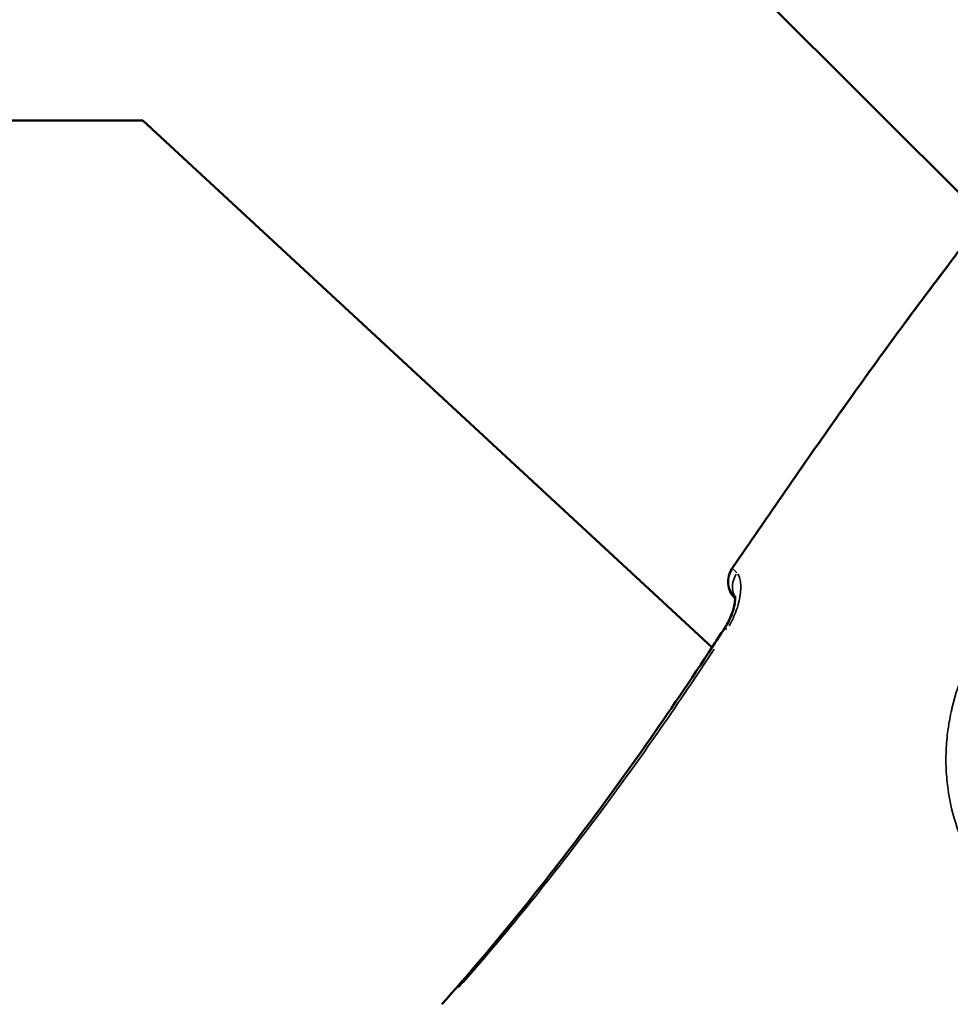
# Model space of a CAD drawing. Units: millimetres. Extents: x -495 to 17134, y 1037 to 13340.
# Drawn here: x 2677 to 2736, y 1893 to 1955 of the extents above; entities that cross this region are included whole.
import ezdxf

# ---------------------------------------------------------------- set-up
doc = ezdxf.new("R2010")
doc.units = ezdxf.units.MM
doc.header["$MEASUREMENT"] = 0
doc.layers.add('Visible (ISO)', color=7, linetype='Continuous', lineweight=50)
doc.layers.add('Visible Narrow (ISO)', color=7, linetype='Continuous', lineweight=35)

msp = doc.modelspace()

# ---------------------------------------------------------------- linework, layer by layer
at = {"layer": 'Visible (ISO)'}
for p, q in [((2710.681, 1970.147), (2738.335, 1942.542)), ((2684.815, 1948.774), (2520.754, 1948.774)), ((2720.997, 1915.261), (2684.815, 1948.774)), ((2722.462, 1918.39), (2722.474, 1918.378)), ((2721.123, 1915.145), (2721.123, 1915.145))]:
    msp.add_line(p, q, dxfattribs=at)
for centre, start, end in [((2723.521, 1919.451), 146.24323, 224.66737), ((2723.522, 1919.452), 145.573, 225.05179)]:
    msp.add_arc(centre, 1.5, start, end, dxfattribs=at)
msp.add_ellipse((2723.521, 1919.451), major_axis=(-1.067, -1.054), ratio=0.999504, start_param=0, end_param=0.006713, dxfattribs=at)
for points, knots in [([(2736.145, 1939.748), (2736.306, 1939.96), (2736.467, 1940.172), (2736.787, 1940.596), (2736.947, 1940.809), (2737.106, 1941.022)], [0, 0, 0, 0, 0.0797869, 0.0797869, 0.1595749, 0.1595749, 0.1595749, 0.1595749]), ([(2722.284, 1920.3), (2724.534, 1923.583), (2726.791, 1926.861), (2731.385, 1933.364), (2733.736, 1936.579), (2736.147, 1939.748)], [0, 0, 0, 0, 1.193961, 1.193961, 2.388495, 2.388495, 2.388495, 2.388495]), ([(2722.284, 1920.3), (2724.534, 1923.583), (2726.79, 1926.861), (2731.384, 1933.364), (2733.736, 1936.578), (2736.145, 1939.748)], [0.000071, 0.000071, 0.000071, 0.000071, 1.193964, 1.193964, 2.388501, 2.388501, 2.388501, 2.388501]), ([(2721.799, 1916.491), (2721.897, 1916.642), (2721.986, 1916.8), (2722.144, 1917.119), (2722.213, 1917.282), (2722.335, 1917.619), (2722.383, 1917.793), (2722.452, 1918.115), (2722.469, 1918.263), (2722.472, 1918.371), (2722.472, 1918.375), (2722.473, 1918.379)], [0, 0, 0, 0, 0.053912, 0.053912, 0.1111662, 0.1111662, 0.1791776, 0.1791776, 0.2551246, 0.2551246, 0.2577574, 0.2577574, 0.2577574, 0.2577574]), ([(2721.801, 1916.493), (2721.895, 1916.638), (2721.982, 1916.791), (2722.139, 1917.105), (2722.209, 1917.27), (2722.331, 1917.606), (2722.38, 1917.779), (2722.451, 1918.101), (2722.469, 1918.251), (2722.475, 1918.406), (2722.475, 1918.447), (2722.471, 1918.498), (2722.469, 1918.513), (2722.468, 1918.519), (2722.468, 1918.52), (2722.468, 1918.52)], [0, 0, 0, 0, 0.0520708, 0.0520708, 0.1095646, 0.1095646, 0.1767931, 0.1767931, 0.2522063, 0.2522063, 0.2873026, 0.2873026, 0.3167346, 0.3167346, 0.3234034, 0.3234034, 0.3234034, 0.3234034]), ([(2703.823, 1892.574), (2707.125, 1896.296), (2710.262, 1900.168), (2716.237, 1908.163), (2719.075, 1912.294), (2721.801, 1916.493)], [0, 0, 0, 0, 1.492444, 1.492444, 2.994287, 2.994287, 2.994287, 2.994287])]:
    msp.add_open_spline(points, degree=3, knots=knots, dxfattribs=at)
for points in [[(2722.461, 1918.39), (2722.464, 1918.387), (2722.468, 1918.383), (2722.474, 1918.377)], [(2720.997, 1915.261), (2721.265, 1915.671), (2721.533, 1916.08), (2721.799, 1916.491)]]:
    msp.add_open_spline(points, degree=3, dxfattribs=at)
at = {"layer": 'Visible Narrow (ISO)'}
for p, q in [((2722.461, 1918.39), (2722.462, 1918.39)), ((2722.462, 1918.39), (2722.473, 1918.379)), ((2722.473, 1918.378), (2722.462, 1918.389))]:
    msp.add_line(p, q, dxfattribs=at)
for centre, major_axis, ratio, start_param, end_param in [((2723.522, 1919.452), (-1.06, -1.062), 0.999505, 4.965326, 6.213824), ((2723.522, 1919.452), (-1.237, 0.848), 0.000208, 6.258102, 6.281863), ((2723.749, 1919.225), (-1.059, -1.062), 0.93189, 4.954042, 5.971521), ((2723.057, 1915.674), (-1.258, 0.817), 0.000207, 6.263523, 6.28215), ((2723.059, 1915.676), (-1.258, 0.817), 0.000207, 5.82987, 6.259327), ((2723.057, 1915.674), (1.258, -0.817), 0.000207, 2.663934, 2.66395)]:
    msp.add_ellipse(centre, major_axis=major_axis, ratio=ratio, start_param=start_param, end_param=end_param, dxfattribs=at)
for points in [[(2736.145, 1939.748), (2736.145, 1939.748), (2736.146, 1939.748), (2736.146, 1939.747)], [(2722.473, 1918.379), (2722.468, 1918.384), (2722.464, 1918.388), (2722.462, 1918.39)]]:
    msp.add_open_spline(points, degree=3, dxfattribs=at)
for points, knots in [([(2735.417, 1938.802), (2735.358, 1938.726), (2735.299, 1938.649), (2735.24, 1938.573), (2735.086, 1938.372), (2734.933, 1938.167), (2734.781, 1937.965), (2734.633, 1937.767), (2734.486, 1937.57), (2734.338, 1937.371), (2733.744, 1936.573), (2733.154, 1935.771), (2732.568, 1934.967), (2732.566, 1934.963), (2732.563, 1934.96), (2732.561, 1934.957), (2731.391, 1933.352), (2730.235, 1931.737), (2729.089, 1930.114), (2729.086, 1930.11), (2729.083, 1930.106), (2729.08, 1930.102), (2727.016, 1927.18), (2724.984, 1924.235), (2722.96, 1921.285)], [0.00119556, 0.00119556, 0.00119556, 0.00119556, 0.00148479, 0.00148479, 0.00148479, 0.00224331, 0.00224331, 0.00224331, 0.00298678, 0.00298678, 0.00298678, 0.00597214, 0.00597214, 0.00597214, 0.00598404, 0.00598404, 0.00598404, 0.01194286, 0.01194286, 0.01194286, 0.01195855, 0.01195855, 0.01195855, 0.02269016, 0.02269016, 0.02269016, 0.02269016]), ([(2722.287, 1920.297), (2722.289, 1920.294), (2722.292, 1920.292), (2722.295, 1920.288), (2722.298, 1920.285), (2722.301, 1920.281), (2722.305, 1920.277), (2722.31, 1920.272), (2722.316, 1920.266), (2722.322, 1920.26), (2722.333, 1920.249), (2722.346, 1920.235), (2722.362, 1920.219), (2722.366, 1920.216), (2722.37, 1920.212), (2722.374, 1920.208), (2722.393, 1920.189), (2722.416, 1920.166), (2722.442, 1920.14), (2722.447, 1920.136), (2722.452, 1920.131), (2722.457, 1920.126), (2722.474, 1920.109), (2722.493, 1920.09), (2722.512, 1920.071), (2722.523, 1920.06), (2722.533, 1920.05), (2722.543, 1920.039), (2722.548, 1920.035), (2722.552, 1920.03), (2722.556, 1920.026)], [0.000101689, 0.000101689, 0.000101689, 0.000101689, 0.000302046, 0.000302046, 0.000302046, 0.000492209, 0.000492209, 0.000492209, 0.000690419, 0.000690419, 0.000690419, 0.001016892, 0.001016892, 0.001016892, 0.001092017, 0.001092017, 0.001092017, 0.001459858, 0.001459858, 0.001459858, 0.001525338, 0.001525338, 0.001525338, 0.001754816, 0.001754816, 0.001754816, 0.001879614, 0.001879614, 0.001879614, 0.001932095, 0.001932095, 0.001932095, 0.001932095]), ([(2722.081, 1916.628), (2722.144, 1916.737), (2722.203, 1916.846), (2722.258, 1916.955), (2722.261, 1916.961), (2722.264, 1916.967), (2722.267, 1916.973), (2722.357, 1917.153), (2722.435, 1917.334), (2722.503, 1917.514), (2722.507, 1917.524), (2722.511, 1917.535), (2722.515, 1917.546), (2722.581, 1917.722), (2722.636, 1917.897), (2722.68, 1918.063), (2722.683, 1918.076), (2722.687, 1918.089), (2722.69, 1918.102), (2722.732, 1918.266), (2722.764, 1918.424), (2722.786, 1918.577), (2722.788, 1918.589), (2722.79, 1918.601), (2722.792, 1918.614), (2722.813, 1918.766), (2722.825, 1918.911), (2722.827, 1919.045), (2722.827, 1919.055), (2722.828, 1919.064), (2722.828, 1919.074), (2722.829, 1919.209), (2722.821, 1919.333), (2722.805, 1919.447), (2722.804, 1919.453), (2722.803, 1919.46), (2722.802, 1919.466), (2722.784, 1919.581), (2722.757, 1919.684), (2722.722, 1919.772), (2722.699, 1919.828), (2722.673, 1919.878), (2722.643, 1919.923)], [0.000266526, 0.000266526, 0.000266526, 0.000266526, 0.000645743, 0.000645743, 0.000645743, 0.000666315, 0.000666315, 0.000666315, 0.001295455, 0.001295455, 0.001295455, 0.001332629, 0.001332629, 0.001332629, 0.001951286, 0.001951286, 0.001951286, 0.001998944, 0.001998944, 0.001998944, 0.002614671, 0.002614671, 0.002614671, 0.002665259, 0.002665259, 0.002665259, 0.003285624, 0.003285624, 0.003285624, 0.003331573, 0.003331573, 0.003331573, 0.003963452, 0.003963452, 0.003963452, 0.003997888, 0.003997888, 0.003997888, 0.004646525, 0.004646525, 0.004646525, 0.005063991, 0.005063991, 0.005063991, 0.005063991]), ([(2757.24, 1898.064), (2757.108, 1897.965), (2756.974, 1897.869), (2756.838, 1897.775), (2756.829, 1897.769), (2756.819, 1897.762), (2756.81, 1897.756), (2756.459, 1897.516), (2756.092, 1897.294), (2755.713, 1897.088), (2755.698, 1897.08), (2755.684, 1897.072), (2755.67, 1897.065), (2755.293, 1896.862), (2754.91, 1896.679), (2754.521, 1896.513), (2754.503, 1896.505), (2754.484, 1896.497), (2754.465, 1896.489), (2753.672, 1896.154), (2752.854, 1895.888), (2752.013, 1895.69), (2751.989, 1895.684), (2751.964, 1895.678), (2751.939, 1895.672), (2751.531, 1895.578), (2751.115, 1895.5), (2750.699, 1895.44), (2750.673, 1895.437), (2750.647, 1895.433), (2750.62, 1895.429), (2750.204, 1895.372), (2749.789, 1895.333), (2749.373, 1895.312), (2749.347, 1895.311), (2749.321, 1895.31), (2749.295, 1895.309), (2748.435, 1895.271), (2747.577, 1895.315), (2746.72, 1895.442), (2746.696, 1895.446), (2746.673, 1895.449), (2746.649, 1895.453), (2746.231, 1895.517), (2745.812, 1895.602), (2745.402, 1895.706), (2745.38, 1895.712), (2745.358, 1895.717), (2745.336, 1895.723), (2744.927, 1895.829), (2744.526, 1895.953), (2744.132, 1896.096), (2744.11, 1896.104), (2744.088, 1896.112), (2744.066, 1896.12), (2743.675, 1896.264), (2743.29, 1896.425), (2742.914, 1896.606), (2742.891, 1896.617), (2742.868, 1896.628), (2742.845, 1896.639), (2742.47, 1896.822), (2742.103, 1897.023), (2741.744, 1897.244), (2741.721, 1897.258), (2741.698, 1897.273), (2741.675, 1897.287), (2741.315, 1897.512), (2740.972, 1897.752), (2740.641, 1898.012), (2740.277, 1898.297), (2739.93, 1898.604), (2739.6, 1898.931), (2739.597, 1898.934), (2739.593, 1898.938), (2739.589, 1898.941), (2739.273, 1899.255), (2738.97, 1899.59), (2738.689, 1899.938), (2738.679, 1899.95), (2738.669, 1899.962), (2738.659, 1899.974), (2738.389, 1900.312), (2738.14, 1900.662), (2737.91, 1901.024), (2737.9, 1901.04), (2737.889, 1901.057), (2737.879, 1901.074), (2737.653, 1901.433), (2737.445, 1901.804), (2737.255, 1902.187), (2737.247, 1902.204), (2737.238, 1902.221), (2737.23, 1902.238), (2737.041, 1902.622), (2736.871, 1903.019), (2736.721, 1903.419), (2736.715, 1903.435), (2736.709, 1903.452), (2736.703, 1903.468), (2736.399, 1904.288), (2736.178, 1905.131), (2736.039, 1905.996), (2736.036, 1906.014), (2736.033, 1906.033), (2736.031, 1906.051), (2735.964, 1906.474), (2735.918, 1906.905), (2735.893, 1907.332), (2735.892, 1907.353), (2735.891, 1907.373), (2735.89, 1907.393), (2735.866, 1907.819), (2735.864, 1908.244), (2735.88, 1908.667), (2735.881, 1908.689), (2735.882, 1908.711), (2735.883, 1908.733), (2735.902, 1909.155), (2735.939, 1909.576), (2735.996, 1909.996), (2735.999, 1910.018), (2736.002, 1910.041), (2736.005, 1910.064), (2736.063, 1910.483), (2736.141, 1910.902), (2736.235, 1911.317), (2736.24, 1911.339), (2736.245, 1911.361), (2736.25, 1911.383), (2736.447, 1912.234), (2736.713, 1913.059), (2737.048, 1913.858), (2737.055, 1913.875), (2737.062, 1913.892), (2737.069, 1913.909), (2737.235, 1914.301), (2737.418, 1914.686), (2737.62, 1915.064), (2737.627, 1915.078), (2737.634, 1915.091), (2737.641, 1915.104), (2737.846, 1915.485), (2738.07, 1915.856), (2738.311, 1916.211), (2738.317, 1916.22), (2738.322, 1916.228), (2738.328, 1916.237), (2738.422, 1916.375), (2738.519, 1916.51), (2738.619, 1916.644)], [0.00216448, 0.00216448, 0.00216448, 0.00216448, 0.00267134, 0.00267134, 0.00267134, 0.0027056, 0.0027056, 0.0027056, 0.004009, 0.004009, 0.004009, 0.0040584, 0.0040584, 0.0040584, 0.00534905, 0.00534905, 0.00534905, 0.0054112, 0.0054112, 0.0054112, 0.00803928, 0.00803928, 0.00803928, 0.0081168, 0.0081168, 0.0081168, 0.00938914, 0.00938914, 0.00938914, 0.0094696, 0.0094696, 0.0094696, 0.01074239, 0.01074239, 0.01074239, 0.0108224, 0.0108224, 0.0108224, 0.01345543, 0.01345543, 0.01345543, 0.013528, 0.013528, 0.013528, 0.01481114, 0.01481114, 0.01481114, 0.0148808, 0.0148808, 0.0148808, 0.01616229, 0.01616229, 0.01616229, 0.0162336, 0.0162336, 0.0162336, 0.01750885, 0.01750885, 0.01750885, 0.0175864, 0.0175864, 0.0175864, 0.01885671, 0.01885671, 0.01885671, 0.0189392, 0.0189392, 0.0189392, 0.02022152, 0.02022152, 0.02022152, 0.02162903, 0.02162903, 0.02162903, 0.0216448, 0.0216448, 0.0216448, 0.0229976, 0.0229976, 0.0229976, 0.02304449, 0.02304449, 0.02304449, 0.0243504, 0.0243504, 0.0243504, 0.0244106, 0.0244106, 0.0244106, 0.0257032, 0.0257032, 0.0257032, 0.02576066, 0.02576066, 0.02576066, 0.027056, 0.027056, 0.027056, 0.02710907, 0.02710907, 0.02710907, 0.0297616, 0.0297616, 0.0297616, 0.02981721, 0.02981721, 0.02981721, 0.0311144, 0.0311144, 0.0311144, 0.03117621, 0.03117621, 0.03117621, 0.0324672, 0.0324672, 0.0324672, 0.03253432, 0.03253432, 0.03253432, 0.03382, 0.03382, 0.03382, 0.03388941, 0.03388941, 0.03388941, 0.0351728, 0.0351728, 0.0351728, 0.03524084, 0.03524084, 0.03524084, 0.0378784, 0.0378784, 0.0378784, 0.03793427, 0.03793427, 0.03793427, 0.0392312, 0.0392312, 0.0392312, 0.03927615, 0.03927615, 0.03927615, 0.040584, 0.040584, 0.040584, 0.0406153, 0.0406153, 0.0406153, 0.04112512, 0.04112512, 0.04112512, 0.04112512]), ([(2721.123, 1915.145), (2720.027, 1913.473), (2718.911, 1911.814), (2716.346, 1908.118), (2714.884, 1906.09), (2710.681, 1900.502), (2707.854, 1897.012), (2704.887, 1893.635)], [0.00149947, 0.00149947, 0.00149947, 0.00149947, 0.00749733, 0.00749733, 0.01499466, 0.01499466, 0.02848986, 0.02848986, 0.02848986, 0.02848986])]:
    msp.add_open_spline(points, degree=3, knots=knots, dxfattribs=at)

doc.saveas('drawing.dxf')
